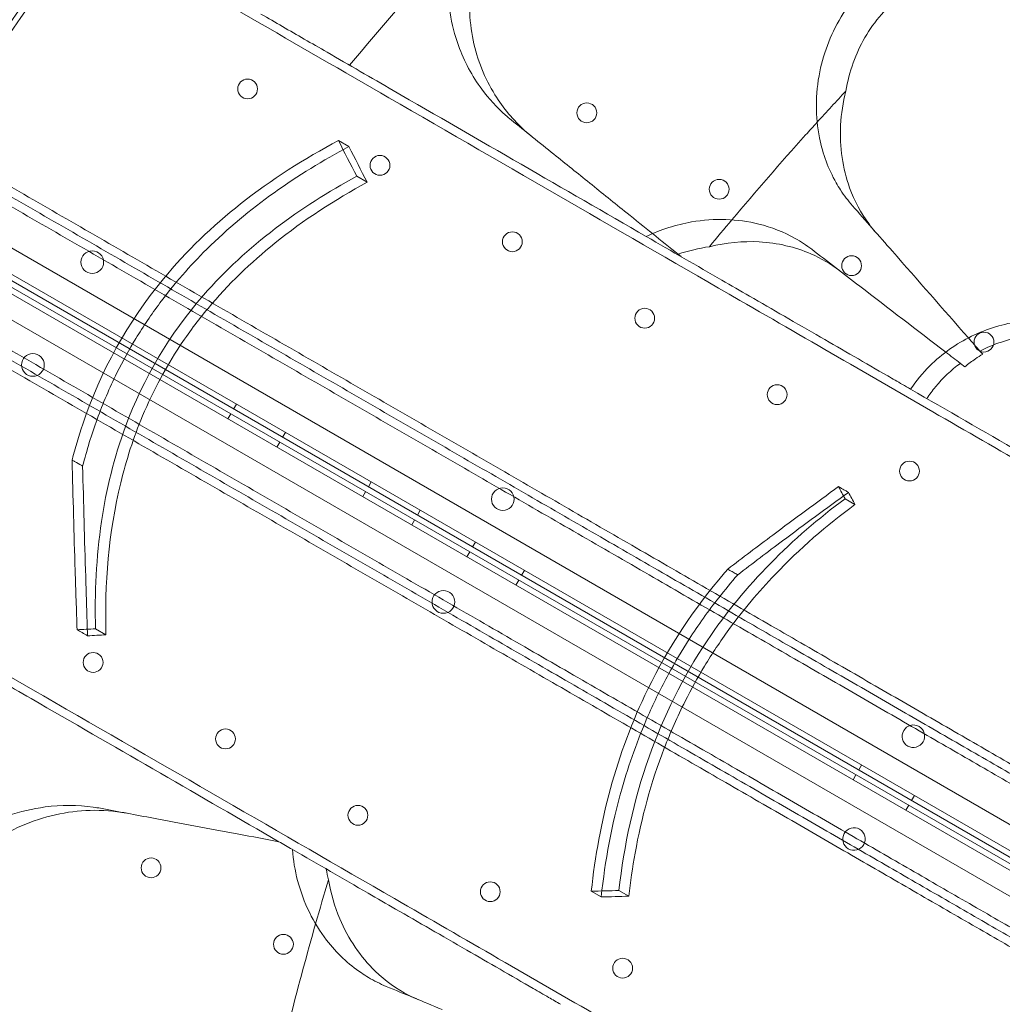
# Model space of a CAD drawing. Units: millimetres. Extents: x 25758 to 39486, y 25370 to 30778.
# Drawn here: x 31815 to 32162, y 28138 to 28486 of the extents above; entities that cross this region are included whole.
import ezdxf

# ---------------------------------------------------------------- set-up
doc = ezdxf.new("R2010")
doc.units = ezdxf.units.MM
doc.header["$MEASUREMENT"] = 0

msp = doc.modelspace()

# ---------------------------------------------------------------- linework, layer by layer
at = {"color": 0, "linetype": 'Continuous', "lineweight": 0}
for p, q in [((32575.18, 27964.07), (31675.33, 28483.57)), ((32572.33, 27954.17), (31668.18, 28476.16)), ((31669.12, 28477.92), (32573.39, 27955.86)), ((32570.39, 27950.67), (31666.12, 28472.73)), ((31667.18, 28474.42), (32571.33, 27952.43)), ((31664.33, 28464.52), (32564.18, 27945.01)), ((31927.13, 28442.89), (31930.84, 28440.74)), ((31933.6, 28430.24), (31937.29, 28428.11)), ((32047.12, 28402.73), (32048.17, 28401.89)), ((32153.78, 28368.47), (32154.73, 28367.4)), ((32148.38, 28362.97), (32146.84, 28364.15)), ((31891.08, 28349.78), (31890.08, 28348.04)), ((31888.08, 28344.58), (31889.08, 28346.32)), ((31908.4, 28339.78), (31907.4, 28338.04)), ((31905.4, 28334.58), (31906.4, 28336.32)), ((31938.71, 28322.28), (31937.71, 28320.54)), ((31935.71, 28317.08), (31936.71, 28318.82)), ((32106.12, 28316.32), (32109.62, 28314.31)), ((31956.04, 28312.28), (31955.04, 28310.55)), ((31953.03, 28307.08), (31954.03, 28308.82)), ((31975.52, 28301.03), (31974.52, 28299.3)), ((31972.51, 28295.84), (31973.51, 28297.57)), ((31992.84, 28291.03), (31991.84, 28289.3)), ((31989.84, 28285.84), (31990.84, 28287.57)), ((31841.32, 28270.4), (31845.01, 28268.27)), ((32111.92, 28222.28), (32110.92, 28220.55)), ((32108.92, 28217.09), (32109.92, 28218.82)), ((32130.59, 28211.5), (32129.59, 28209.77)), ((32127.59, 28206.31), (32128.59, 28208.04)), ((32016.46, 28177.69), (32019.96, 28175.67)), ((32026.23, 28177.95), (32029.73, 28175.93))]:
    msp.add_line(p, q, dxfattribs=at)
for centre, radius in [((31895.05, 28461.11), 3.5), ((32014.88, 28452.66), 3.5), ((31941.82, 28434.11), 3.5), ((32061.65, 28425.66), 3.5), ((31988.58, 28407.11), 3.5), ((31840.19, 28399.91), 4), ((32108.42, 28398.67), 3.5), ((32035.35, 28380.11), 3.5), ((32155.18, 28371.67), 3.5), ((31819.21, 28363.59), 4), ((32082.12, 28353.11), 3.5), ((32128.88, 28326.11), 3.5), ((31985.19, 28316.2), 4), ((31964.21, 28279.88), 4), ((31840.48, 28258.51), 3.5), ((31887.24, 28231.51), 3.5), ((31934.01, 28204.51), 3.5), ((31860.94, 28185.95), 3.5), ((31980.77, 28177.51), 3.5), ((31907.71, 28158.95), 3.5), ((32027.54, 28150.51), 3.5)]:
    msp.add_circle(centre, radius, dxfattribs=at)
for centre, radius, start, end in [((32623.69, 27925.25), 986.38, 143.66417, 156.33583), ((32623.69, 27925.25), 984.32, 143.66755, 156.33245), ((32130.28, 28232.43), 4, 60.6071, 239.3954), ((32130.21, 28232.48), 4, 240.6071, 59.3954), ((32109.3, 28196.11), 4, 60.6071, 239.3954), ((32109.23, 28196.16), 4, 240.6071, 59.3954)]:
    msp.add_arc(centre, radius, start, end, dxfattribs=at)
for points, knots in [([(32067.18, 28540.62), (32066.51, 28541.16), (32065.83, 28541.69), (32060.6, 28545.53), (32055.54, 28548.26), (32041.83, 28553.45), (32032.68, 28554.97), (32015.52, 28554.17), (32007.62, 28552.42), (31993.72, 28546.23), (31987.76, 28542.23), (31977.82, 28532.37), (31973.92, 28526.78), (31968.11, 28514.07), (31966.46, 28507.1), (31965.59, 28491.9), (31966.86, 28483.84), (31971.55, 28470.84), (31974.36, 28465.63), (31980.28, 28457.64), (31983.08, 28454.59), (31986.81, 28451.29), (31987.48, 28450.73), (31988.16, 28450.18)], [10.415507, 10.415507, 10.415507, 10.415507, 10.71002, 10.71002, 12.628629, 12.628629, 15.579818, 15.579818, 18.063911, 18.063911, 20.221716, 20.221716, 22.273744, 22.273744, 24.473245, 24.473245, 27.068155, 27.068155, 29.034387, 29.034387, 30.443722, 30.443722, 30.744258, 30.744258, 30.744258, 30.744258]), ([(31995.31, 28444.43), (31994.5, 28445.08), (31993.7, 28445.76), (31988.88, 28450.1), (31985.34, 28454.34), (31978.83, 28464.85), (31976.19, 28471.35), (31973.23, 28485.51), (31973.03, 28493.15), (31975.6, 28507.41), (31977.97, 28513.89), (31985.08, 28525.77), (31989.65, 28530.97), (32000.91, 28539.92), (32007.54, 28543.35), (32022.68, 28548.17), (32031.16, 28549.04), (32047.82, 28547.76), (32055.96, 28545.51), (32067.22, 28539.96), (32070.95, 28537.59), (32074.34, 28534.86)], [-30.643734, -30.643734, -30.643734, -30.643734, -30.284081, -30.284081, -28.405867, -28.405867, -26.098232, -26.098232, -23.693765, -23.693765, -21.590382, -21.590382, -19.511347, -19.511347, -17.25968, -17.25968, -14.614579, -14.614579, -11.877873, -11.877873, -10.381109, -10.381109, -10.381109, -10.381109]), ([(32495.73, 28140.01), (32489.76, 28143.45), (32483.64, 28146.99), (32462.97, 28158.92), (32447.75, 28167.71), (32415.46, 28186.35), (32398.42, 28196.19), (32358.1, 28219.47), (32334.33, 28233.19), (32293.64, 28256.68), (32277.49, 28266.01), (32244.27, 28285.19), (32227.21, 28295.03), (32187.72, 28317.84), (32164.98, 28330.97), (32118.01, 28358.08), (32093.8, 28372.06), (32029.13, 28409.4), (31987.68, 28433.33), (31912.73, 28476.6), (31879.78, 28495.62), (31836.66, 28520.52), (31826.96, 28526.12), (31817.21, 28531.75)], [-1495.713255, -1495.713255, -1495.713255, -1495.713255, -1449.139186, -1449.139186, -1342.597075, -1342.597075, -1236.054963, -1236.054963, -1102.877324, -1102.877324, -1019.6413, -1019.6413, -936.405275, -936.405275, -832.360245, -832.360245, -728.315214, -728.315214, -561.843165, -561.843165, -436.162823, -436.162823, -399.888857, -399.888857, -399.888857, -399.888857]), ([(32193.99, 28503.88), (32190.52, 28506.85), (32186.6, 28509.37), (32175.37, 28514.64), (32167.5, 28516.52), (32152.2, 28516.88), (32144.96, 28515.82), (32131.31, 28511.16), (32125.03, 28507.77), (32113.88, 28498.93), (32109.17, 28493.65), (32101.4, 28481.3), (32098.65, 28474.3), (32095.57, 28459.21), (32095.6, 28451.24), (32098.23, 28438.1), (32100.22, 28432.75), (32103.45, 28427.08), (32103.97, 28426.23), (32104.5, 28425.41)], [10.568083, 10.568083, 10.568083, 10.568083, 12.214336, 12.214336, 14.893563, 14.893563, 17.181823, 17.181823, 19.332854, 19.332854, 21.457514, 21.457514, 23.77643, 23.77643, 26.376398, 26.376398, 28.3628, 28.3628, 28.719017, 28.719017, 28.719017, 28.719017]), ([(31968.07, 28512.29), (31967.04, 28511.13), (31966.01, 28509.98), (31964.98, 28508.82), (31953.6, 28495.96), (31942.28, 28482.85), (31931.04, 28469.49)], [-0.4639, -0.4639, -0.4639, -0.4639, 0, 0, 0, 5.151885, 5.151885, 5.151885, 5.151885]), ([(32125.49, 28493.7), (32123.14, 28491.8), (32120.96, 28489.7), (32116.75, 28484.88), (32114.8, 28482.14), (32111.47, 28476.39), (32110.11, 28473.43), (32107.83, 28467.1), (32106.97, 28463.75), (32106.4, 28460.36)], [0.000357, 0.000357, 0.000357, 0.000357, 0.908474, 0.908474, 1.924375, 1.924375, 2.917033, 2.917033, 3.979837, 3.979837, 3.979837, 3.979837]), ([(31899.77, 28487.55), (31904.86, 28484.61), (31909.96, 28481.67), (31917.74, 28477.17), (31920.43, 28475.62), (31923.12, 28474.07)], [-3.774539, -3.774539, -3.774539, -3.774539, -1.930589, -1.930589, -0.956512, -0.956512, -0.956512, -0.956512]), ([(32035.88, 28408.97), (32006.81, 28425.75), (31976.96, 28442.98), (31938.73, 28465.06), (31930.94, 28469.55), (31923.12, 28474.07)], [-680.690376, -680.690376, -680.690376, -680.690376, -561.843165, -561.843165, -531.655801, -531.655801, -531.655801, -531.655801]), ([(32116.88, 28410.56), (32116.07, 28411.47), (32115.31, 28412.42), (32111.72, 28417.23), (32109.41, 28421.53), (32105.25, 28433.01), (32104.12, 28440.54), (32104.75, 28452.32), (32105.36, 28456.36), (32106.4, 28460.36)], [-29.474543, -29.474543, -29.474543, -29.474543, -29.026935, -29.026935, -27.281284, -27.281284, -24.72171, -24.72171, -23.404309, -23.404309, -23.404309, -23.404309]), ([(31773.02, 28448.72), (31778.04, 28445.83), (31783.01, 28442.96), (31796.69, 28435.06), (31805.51, 28429.96), (31823.23, 28419.73), (31832.13, 28414.59), (31849.97, 28404.29), (31858.92, 28399.13), (31876.82, 28388.79), (31885.78, 28383.62), (31903.66, 28373.3), (31912.59, 28368.14), (31930.4, 28357.86), (31939.27, 28352.73), (31956.93, 28342.54), (31965.72, 28337.47), (31983.18, 28327.39), (31991.85, 28322.38), (32009.04, 28312.46), (32017.56, 28307.53), (32034.44, 28297.79), (32042.79, 28292.97), (32059.3, 28283.43), (32067.46, 28278.73), (32083.56, 28269.43), (32091.5, 28264.85), (32107.13, 28255.82), (32114.83, 28251.38), (32129.96, 28242.64), (32137.4, 28238.35), (32151.99, 28229.92), (32159.14, 28225.79), (32173.16, 28217.7), (32180.02, 28213.74), (32193.45, 28205.99), (32200.16, 28202.11), (32213.56, 28194.37), (32220.25, 28190.52), (32233.54, 28182.84), (32240.16, 28179.02), (32253.29, 28171.43), (32259.81, 28167.67), (32272.73, 28160.22), (32279.12, 28156.53), (32291.75, 28149.23), (32297.99, 28145.63), (32310.3, 28138.52), (32316.37, 28135.02), (32328.3, 28128.13), (32334.17, 28124.74), (32345.68, 28118.09), (32351.33, 28114.83), (32362.4, 28108.44), (32367.82, 28105.31), (32378.41, 28099.2), (32383.58, 28096.22), (32393.66, 28090.4), (32398.57, 28087.56), (32408.12, 28082.05), (32412.76, 28079.37), (32421.76, 28074.17), (32426.12, 28071.65), (32438.78, 28064.35), (32446.65, 28059.8), (32461.21, 28051.39), (32468.24, 28047.33), (32478.29, 28041.53), (32481.56, 28039.65), (32487.9, 28035.98), (32490.99, 28034.2), (32496.94, 28030.76), (32499.82, 28029.1), (32503.15, 28027.18), (32503.7, 28026.86), (32504.26, 28026.54)], [2605.978041, 2605.978041, 2605.978041, 2605.978041, 2624.444045, 2624.444045, 2657.288201, 2657.288201, 2690.132357, 2690.132357, 2722.976513, 2722.976513, 2755.820669, 2755.820669, 2788.664825, 2788.664825, 2821.508981, 2821.508981, 2854.353136, 2854.353136, 2887.197292, 2887.197292, 2920.041448, 2920.041448, 2952.885604, 2952.885604, 2985.72976, 2985.72976, 3018.573916, 3018.573916, 3051.418072, 3051.418072, 3084.262228, 3084.262228, 3117.106383, 3117.106383, 3149.950539, 3149.950539, 3182.848613, 3182.848613, 3215.746687, 3215.746687, 3248.644761, 3248.644761, 3281.542834, 3281.542834, 3314.440908, 3314.440908, 3347.338982, 3347.338982, 3380.237055, 3380.237055, 3413.135129, 3413.135129, 3446.033203, 3446.033203, 3478.931277, 3478.931277, 3511.82935, 3511.82935, 3544.727424, 3544.727424, 3577.625498, 3577.625498, 3610.523572, 3610.523572, 3676.319719, 3676.319719, 3741.761638, 3741.761638, 3774.482597, 3774.482597, 3807.203556, 3807.203556, 3839.924516, 3839.924516, 3846.569023, 3846.569023, 3846.569023, 3846.569023]), ([(32096.26, 28449.34), (32094.9, 28447.84), (32093.54, 28446.34), (32083.34, 28434.99), (32074.65, 28425), (32066.13, 28414.86)], [5.706082, 5.706082, 5.706082, 5.706082, 6.312896, 6.312896, 10.28419, 10.28419, 10.28419, 10.28419]), ([(31767.94, 28444.73), (31772.91, 28441.85), (31777.85, 28439.01), (31791.45, 28431.15), (31800.23, 28426.08), (31817.86, 28415.9), (31826.72, 28410.79), (31844.48, 28400.53), (31853.38, 28395.39), (31871.2, 28385.11), (31880.11, 28379.96), (31897.91, 28369.69), (31906.8, 28364.55), (31924.52, 28354.32), (31933.36, 28349.22), (31950.93, 28339.08), (31959.68, 28334.03), (31977.05, 28324), (31985.68, 28319.01), (32002.79, 28309.14), (32011.27, 28304.24), (32028.07, 28294.54), (32036.38, 28289.74), (32052.81, 28280.25), (32060.93, 28275.57), (32076.95, 28266.32), (32084.85, 28261.76), (32100.41, 28252.77), (32108.07, 28248.35), (32123.13, 28239.66), (32130.53, 28235.38), (32145.05, 28227), (32152.18, 28222.89), (32166.12, 28214.83), (32172.95, 28210.89), (32186.31, 28203.18), (32192.99, 28199.33), (32206.31, 28191.63), (32212.96, 28187.8), (32226.18, 28180.16), (32232.76, 28176.36), (32245.82, 28168.82), (32252.3, 28165.08), (32265.14, 28157.67), (32271.5, 28154), (32284.06, 28146.74), (32290.26, 28143.16), (32302.5, 28136.1), (32308.53, 28132.62), (32320.39, 28125.77), (32326.23, 28122.4), (32337.68, 28115.79), (32343.3, 28112.54), (32354.3, 28106.19), (32359.68, 28103.08), (32370.21, 28097.01), (32375.35, 28094.04), (32385.36, 28088.26), (32390.24, 28085.44), (32399.73, 28079.96), (32404.34, 28077.3), (32413.28, 28072.14), (32417.62, 28069.64), (32430.19, 28062.38), (32438.01, 28057.86), (32452.48, 28049.51), (32459.47, 28045.47), (32469.46, 28039.7), (32472.71, 28037.83), (32479.01, 28034.19), (32482.07, 28032.42), (32487.99, 28029.01), (32490.84, 28027.36), (32493.94, 28025.57), (32494.3, 28025.36), (32494.65, 28025.16)], [2594.832965, 2594.832965, 2594.832965, 2594.832965, 2613.159524, 2613.159524, 2645.846894, 2645.846894, 2678.534263, 2678.534263, 2711.221632, 2711.221632, 2743.909002, 2743.909002, 2776.596371, 2776.596371, 2809.283741, 2809.283741, 2841.97111, 2841.97111, 2874.658479, 2874.658479, 2907.345849, 2907.345849, 2940.033218, 2940.033218, 2972.720588, 2972.720588, 3005.407957, 3005.407957, 3038.095326, 3038.095326, 3070.782696, 3070.782696, 3103.470065, 3103.470065, 3136.157435, 3136.157435, 3168.874878, 3168.874878, 3201.592322, 3201.592322, 3234.309765, 3234.309765, 3267.027209, 3267.027209, 3299.744652, 3299.744652, 3332.462096, 3332.462096, 3365.17954, 3365.17954, 3397.896983, 3397.896983, 3430.614427, 3430.614427, 3463.33187, 3463.33187, 3496.049314, 3496.049314, 3528.766757, 3528.766757, 3561.484201, 3561.484201, 3594.201645, 3594.201645, 3659.636532, 3659.636532, 3724.868732, 3724.868732, 3757.484831, 3757.484831, 3790.100931, 3790.100931, 3822.717031, 3822.717031, 3826.989379, 3826.989379, 3826.989379, 3826.989379]), ([(32500.3, 28025.36), (32499.56, 28025.79), (32498.8, 28026.23), (32495.29, 28028.25), (32492.43, 28029.91), (32486.49, 28033.33), (32483.42, 28035.11), (32477.1, 28038.76), (32473.84, 28040.64), (32463.82, 28046.42), (32456.81, 28050.47), (32442.3, 28058.85), (32434.45, 28063.38), (32421.84, 28070.66), (32417.49, 28073.17), (32408.52, 28078.35), (32403.89, 28081.02), (32394.38, 28086.52), (32389.48, 28089.34), (32379.43, 28095.14), (32374.28, 28098.12), (32363.73, 28104.21), (32358.32, 28107.33), (32347.29, 28113.7), (32341.66, 28116.96), (32330.17, 28123.59), (32324.32, 28126.96), (32312.42, 28133.83), (32306.38, 28137.32), (32294.11, 28144.41), (32287.88, 28148), (32275.29, 28155.27), (32268.91, 28158.95), (32256.04, 28166.39), (32249.54, 28170.14), (32236.44, 28177.7), (32229.84, 28181.51), (32216.58, 28189.17), (32209.92, 28193.01), (32196.56, 28200.73), (32189.86, 28204.59), (32176.47, 28212.32), (32169.63, 28216.28), (32155.64, 28224.35), (32148.51, 28228.47), (32133.95, 28236.87), (32126.53, 28241.16), (32111.43, 28249.87), (32103.76, 28254.31), (32088.16, 28263.31), (32080.24, 28267.88), (32064.18, 28277.15), (32056.05, 28281.85), (32039.58, 28291.36), (32031.24, 28296.17), (32014.41, 28305.89), (32005.9, 28310.8), (31988.75, 28320.71), (31980.1, 28325.7), (31962.69, 28335.75), (31953.92, 28340.81), (31936.3, 28350.99), (31927.45, 28356.1), (31909.69, 28366.35), (31900.78, 28371.5), (31882.93, 28381.8), (31874, 28386.96), (31856.14, 28397.27), (31847.22, 28402.42), (31829.42, 28412.7), (31820.54, 28417.82), (31802.86, 28428.03), (31794.06, 28433.11), (31780.42, 28440.99), (31775.47, 28443.84), (31770.48, 28446.73)], [4541.010948, 4541.010948, 4541.010948, 4541.010948, 4550.022222, 4550.022222, 4582.692293, 4582.692293, 4615.362364, 4615.362364, 4648.032435, 4648.032435, 4713.372577, 4713.372577, 4778.984367, 4778.984367, 4811.790261, 4811.790261, 4844.596156, 4844.596156, 4877.402051, 4877.402051, 4910.207946, 4910.207946, 4943.013841, 4943.013841, 4975.819736, 4975.819736, 5008.625631, 5008.625631, 5041.431525, 5041.431525, 5074.23742, 5074.23742, 5107.043315, 5107.043315, 5139.84921, 5139.84921, 5172.655105, 5172.655105, 5205.461, 5205.461, 5238.266894, 5238.266894, 5271.031968, 5271.031968, 5303.797041, 5303.797041, 5336.562115, 5336.562115, 5369.327188, 5369.327188, 5402.092261, 5402.092261, 5434.857335, 5434.857335, 5467.622408, 5467.622408, 5500.387482, 5500.387482, 5533.152555, 5533.152555, 5565.917628, 5565.917628, 5598.682702, 5598.682702, 5631.447775, 5631.447775, 5664.212849, 5664.212849, 5696.977922, 5696.977922, 5729.742995, 5729.742995, 5762.508069, 5762.508069, 5780.899891, 5780.899891, 5780.899891, 5780.899891]), ([(31927.13, 28442.89), (31915.1, 28436.47), (31903.44, 28429.08), (31882.65, 28412.65), (31873.45, 28403.85), (31852.61, 28378.62), (31843.14, 28361.51), (31835.38, 28338.47), (31834.14, 28334.24), (31833.05, 28329.98)], [-21.553974, -21.553974, -21.553974, -21.553974, -17.359605, -17.359605, -13.509502, -13.509502, -7.526052, -7.526052, -6.1947, -6.1947, -6.1947, -6.1947]), ([(31836.78, 28327.83), (31838.21, 28333.43), (31839.91, 28338.98), (31843.94, 28350.03), (31846.27, 28355.48), (31850.95, 28364.94), (31853.17, 28368.98), (31858.22, 28377.27), (31861.06, 28381.47), (31869.14, 28392.29), (31874.67, 28398.6), (31888.02, 28411.82), (31896.01, 28418.43), (31912.87, 28430.48), (31921.75, 28435.89), (31930.84, 28440.74)], [6.178814, 6.178814, 6.178814, 6.178814, 7.932271, 7.932271, 9.714389, 9.714389, 11.100031, 11.100031, 12.623723, 12.623723, 15.154527, 15.154527, 18.296297, 18.296297, 21.469055, 21.469055, 21.469055, 21.469055]), ([(32003.27, 28438.03), (32007.4, 28434.7), (32011.63, 28431.29), (32020.25, 28424.36), (32024.63, 28420.84), (32029.08, 28417.25)], [0, 0, 0, 0, 1.848556, 1.848556, 3.697116, 3.697116, 3.697116, 3.697116]), ([(31841.32, 28270.4), (31840.97, 28282.96), (31841.56, 28295.69), (31845.13, 28319.7), (31847.88, 28330.94), (31858.27, 28359.03), (31867.45, 28374.44), (31894.79, 28405.77), (31913.63, 28419.43), (31933.6, 28430.24)], [-19.867481, -19.867481, -19.867481, -19.867481, -15.997542, -15.997542, -12.497773, -12.497773, -7.001005, -7.001005, 0, 0, 0, 0]), ([(31937.29, 28428.11), (31925.93, 28421.95), (31914.9, 28414.85), (31896.13, 28399.74), (31888.18, 28392.1), (31877.48, 28379.3), (31874.14, 28374.83), (31868.62, 28366.5), (31866.37, 28362.73), (31861.95, 28354.54), (31859.83, 28350.11), (31854.73, 28337.9), (31852.19, 28330.03), (31845.92, 28304.29), (31844.53, 28286.11), (31845.01, 28268.27)], [0, 0, 0, 0, 3.985429, 3.985429, 7.321036, 7.321036, 9.002421, 9.002421, 10.319607, 10.319607, 11.794477, 11.794477, 14.292741, 14.292741, 19.801704, 19.801704, 19.801704, 19.801704]), ([(32088.49, 28408.31), (32084.51, 28410.54), (32080.18, 28412.25), (32068.13, 28415.23), (32060.05, 28415.53), (32046.47, 28413.17), (32041.06, 28411.46), (32035.88, 28408.97)], [10.568083, 10.568083, 10.568083, 10.568083, 12.214336, 12.214336, 14.893563, 14.893563, 16.686954, 16.686954, 16.686954, 16.686954]), ([(32035.88, 28408.97), (32044.87, 28403.77), (32053.78, 28398.63), (32065.85, 28391.66), (32069.1, 28389.79), (32072.33, 28387.92)], [1504.633081, 1504.633081, 1504.633081, 1504.633081, 1508.011377, 1508.011377, 1509.260862, 1509.260862, 1509.260862, 1509.260862]), ([(31745.94, 28406.62), (31750.91, 28403.75), (31755.85, 28400.9), (31769.45, 28393.05), (31778.23, 28387.98), (31795.86, 28377.8), (31804.72, 28372.68), (31822.48, 28362.43), (31831.38, 28357.29), (31849.2, 28347), (31858.11, 28341.86), (31875.91, 28331.58), (31884.8, 28326.45), (31902.52, 28316.22), (31911.36, 28311.12), (31928.93, 28300.97), (31937.68, 28295.92), (31955.05, 28285.89), (31963.68, 28280.91), (31980.79, 28271.03), (31989.27, 28266.13), (32006.07, 28256.44), (32014.38, 28251.64), (32030.81, 28242.15), (32038.93, 28237.46), (32054.95, 28228.21), (32062.85, 28223.65), (32078.41, 28214.67), (32086.07, 28210.25), (32101.13, 28201.55), (32108.53, 28197.28), (32123.05, 28188.89), (32130.18, 28184.78), (32144.12, 28176.73), (32150.95, 28172.79), (32164.31, 28165.08), (32170.99, 28161.22), (32184.31, 28153.53), (32190.96, 28149.69), (32204.18, 28142.06), (32210.76, 28138.26), (32223.82, 28130.72), (32230.3, 28126.97), (32243.14, 28119.56), (32249.5, 28115.89), (32262.06, 28108.64), (32268.26, 28105.06), (32280.5, 28097.99), (32286.53, 28094.51), (32298.39, 28087.66), (32304.23, 28084.29), (32315.68, 28077.68), (32321.3, 28074.44), (32332.3, 28068.09), (32337.68, 28064.98), (32348.21, 28058.9), (32353.35, 28055.93), (32363.36, 28050.15), (32368.24, 28047.33), (32377.73, 28041.86), (32382.34, 28039.19), (32391.28, 28034.03), (32395.62, 28031.53), (32408.19, 28024.27), (32416.01, 28019.76), (32430.48, 28011.4), (32437.47, 28007.36), (32447.46, 28001.6), (32450.71, 27999.72), (32457.01, 27996.08), (32460.07, 27994.32), (32465.99, 27990.9), (32468.84, 27989.25), (32471.94, 27987.46), (32472.3, 27987.26), (32472.65, 27987.05)], [2594.832965, 2594.832965, 2594.832965, 2594.832965, 2613.159524, 2613.159524, 2645.846894, 2645.846894, 2678.534263, 2678.534263, 2711.221632, 2711.221632, 2743.909002, 2743.909002, 2776.596371, 2776.596371, 2809.283741, 2809.283741, 2841.97111, 2841.97111, 2874.658479, 2874.658479, 2907.345849, 2907.345849, 2940.033218, 2940.033218, 2972.720588, 2972.720588, 3005.407957, 3005.407957, 3038.095326, 3038.095326, 3070.782696, 3070.782696, 3103.470065, 3103.470065, 3136.157435, 3136.157435, 3168.874878, 3168.874878, 3201.592322, 3201.592322, 3234.309765, 3234.309765, 3267.027209, 3267.027209, 3299.744652, 3299.744652, 3332.462096, 3332.462096, 3365.17954, 3365.17954, 3397.896983, 3397.896983, 3430.614427, 3430.614427, 3463.33187, 3463.33187, 3496.049314, 3496.049314, 3528.766757, 3528.766757, 3561.484201, 3561.484201, 3594.201645, 3594.201645, 3659.636532, 3659.636532, 3724.868732, 3724.868732, 3757.484831, 3757.484831, 3790.100931, 3790.100931, 3822.717031, 3822.717031, 3826.989379, 3826.989379, 3826.989379, 3826.989379]), ([(32058.23, 28405.37), (32064.11, 28406.84), (32070.05, 28407.39), (32082.26, 28406.72), (32088.44, 28405.27), (32097.69, 28401.26), (32101.07, 28399.28), (32104.14, 28396.92)], [-15.282075, -15.282075, -15.282075, -15.282075, -13.327492, -13.327492, -11.127956, -11.127956, -9.706296, -9.706296, -9.706296, -9.706296]), ([(31745.48, 28403.42), (31750.47, 28400.54), (31755.42, 28397.68), (31769.06, 28389.81), (31777.86, 28384.73), (31795.54, 28374.52), (31804.42, 28369.4), (31822.22, 28359.12), (31831.14, 28353.96), (31849, 28343.65), (31857.93, 28338.5), (31875.78, 28328.2), (31884.69, 28323.05), (31902.45, 28312.8), (31911.3, 28307.68), (31928.92, 28297.51), (31937.69, 28292.45), (31955.1, 28282.4), (31963.75, 28277.4), (31980.9, 28267.5), (31989.41, 28262.59), (32006.24, 28252.87), (32014.58, 28248.06), (32031.05, 28238.55), (32039.18, 28233.85), (32055.24, 28224.58), (32063.16, 28220.01), (32078.76, 28211.01), (32086.43, 28206.57), (32101.53, 28197.86), (32108.95, 28193.57), (32123.51, 28185.17), (32130.64, 28181.05), (32144.63, 28172.97), (32151.47, 28169.02), (32164.86, 28161.29), (32171.56, 28157.43), (32184.92, 28149.71), (32191.58, 28145.86), (32204.84, 28138.21), (32211.44, 28134.4), (32224.54, 28126.84), (32231.04, 28123.09), (32243.91, 28115.65), (32250.29, 28111.97), (32262.88, 28104.7), (32269.11, 28101.11), (32281.38, 28094.02), (32287.42, 28090.53), (32299.32, 28083.66), (32305.17, 28080.28), (32316.66, 28073.65), (32322.29, 28070.4), (32333.32, 28064.03), (32338.73, 28060.91), (32349.28, 28054.82), (32354.43, 28051.84), (32364.48, 28046.04), (32369.38, 28043.22), (32378.89, 28037.72), (32383.52, 28035.05), (32392.49, 28029.87), (32396.84, 28027.36), (32409.45, 28020.08), (32417.3, 28015.55), (32431.81, 28007.17), (32438.82, 28003.12), (32448.84, 27997.34), (32452.1, 27995.46), (32458.42, 27991.81), (32461.49, 27990.03), (32467.43, 27986.61), (32470.29, 27984.95), (32473.8, 27982.92), (32474.56, 27982.49), (32475.3, 27982.06)], [2600.402991, 2600.402991, 2600.402991, 2600.402991, 2618.794813, 2618.794813, 2651.559886, 2651.559886, 2684.32496, 2684.32496, 2717.090033, 2717.090033, 2749.855107, 2749.855107, 2782.62018, 2782.62018, 2815.385253, 2815.385253, 2848.150327, 2848.150327, 2880.9154, 2880.9154, 2913.680474, 2913.680474, 2946.445547, 2946.445547, 2979.21062, 2979.21062, 3011.975694, 3011.975694, 3044.740767, 3044.740767, 3077.505841, 3077.505841, 3110.270914, 3110.270914, 3143.035987, 3143.035987, 3175.841882, 3175.841882, 3208.647777, 3208.647777, 3241.453672, 3241.453672, 3274.259567, 3274.259567, 3307.065462, 3307.065462, 3339.871356, 3339.871356, 3372.677251, 3372.677251, 3405.483146, 3405.483146, 3438.289041, 3438.289041, 3471.094936, 3471.094936, 3503.900831, 3503.900831, 3536.706726, 3536.706726, 3569.51262, 3569.51262, 3602.318515, 3602.318515, 3667.930305, 3667.930305, 3733.270447, 3733.270447, 3765.940518, 3765.940518, 3798.610589, 3798.610589, 3831.28066, 3831.28066, 3840.291934, 3840.291934, 3840.291934, 3840.291934]), ([(32476.26, 27978.04), (32475.7, 27978.36), (32475.15, 27978.68), (32471.82, 27980.61), (32468.94, 27982.27), (32462.99, 27985.71), (32459.9, 27987.48), (32453.56, 27991.15), (32450.29, 27993.04), (32440.24, 27998.84), (32433.21, 28002.9), (32418.65, 28011.3), (32410.78, 28015.85), (32398.12, 28023.16), (32393.76, 28025.68), (32384.76, 28030.87), (32380.12, 28033.55), (32370.57, 28039.06), (32365.66, 28041.9), (32355.58, 28047.72), (32350.41, 28050.7), (32339.82, 28056.82), (32334.4, 28059.94), (32323.33, 28066.33), (32317.68, 28069.6), (32306.17, 28076.25), (32300.3, 28079.63), (32288.37, 28086.52), (32282.3, 28090.03), (32269.99, 28097.13), (32263.75, 28100.73), (32251.12, 28108.03), (32244.73, 28111.72), (32231.81, 28119.17), (32225.29, 28122.94), (32212.16, 28130.52), (32205.54, 28134.34), (32192.25, 28142.02), (32185.56, 28145.88), (32172.16, 28153.61), (32165.45, 28157.49), (32152.02, 28165.24), (32145.16, 28169.2), (32131.14, 28177.29), (32123.99, 28181.43), (32109.4, 28189.85), (32101.96, 28194.14), (32086.83, 28202.88), (32079.13, 28207.33), (32063.5, 28216.35), (32055.56, 28220.93), (32039.46, 28230.23), (32031.3, 28234.94), (32014.79, 28244.47), (32006.44, 28249.29), (31989.56, 28259.04), (31981.04, 28263.96), (31963.85, 28273.88), (31955.18, 28278.89), (31937.72, 28288.97), (31928.93, 28294.04), (31911.27, 28304.24), (31902.4, 28309.36), (31884.59, 28319.64), (31875.66, 28324.8), (31857.78, 28335.12), (31848.82, 28340.29), (31830.92, 28350.63), (31821.97, 28355.79), (31804.13, 28366.1), (31795.23, 28371.24), (31777.51, 28381.47), (31768.69, 28386.56), (31755.01, 28394.46), (31750.04, 28397.33), (31745.02, 28400.22)], [4553.141112, 4553.141112, 4553.141112, 4553.141112, 4559.78562, 4559.78562, 4592.506579, 4592.506579, 4625.227538, 4625.227538, 4657.948497, 4657.948497, 4723.390416, 4723.390416, 4789.186563, 4789.186563, 4822.084637, 4822.084637, 4854.982711, 4854.982711, 4887.880785, 4887.880785, 4920.778858, 4920.778858, 4953.676932, 4953.676932, 4986.575006, 4986.575006, 5019.47308, 5019.47308, 5052.371153, 5052.371153, 5085.269227, 5085.269227, 5118.167301, 5118.167301, 5151.065375, 5151.065375, 5183.963448, 5183.963448, 5216.861522, 5216.861522, 5249.759596, 5249.759596, 5282.603752, 5282.603752, 5315.447908, 5315.447908, 5348.292063, 5348.292063, 5381.136219, 5381.136219, 5413.980375, 5413.980375, 5446.824531, 5446.824531, 5479.668687, 5479.668687, 5512.512843, 5512.512843, 5545.356999, 5545.356999, 5578.201155, 5578.201155, 5611.04531, 5611.04531, 5643.889466, 5643.889466, 5676.733622, 5676.733622, 5709.577778, 5709.577778, 5742.421934, 5742.421934, 5775.26609, 5775.26609, 5793.732094, 5793.732094, 5793.732094, 5793.732094]), ([(32072.33, 28387.92), (32076.35, 28385.6), (32080.47, 28383.22), (32088.86, 28378.38), (32093.13, 28375.91), (32097.48, 28373.4)], [-3.370677, -3.370677, -3.370677, -3.370677, -1.683504, -1.683504, 0, 0, 0, 0]), ([(32129.26, 28355.05), (32131.23, 28357.99), (32133.51, 28360.74), (32140.41, 28367.58), (32145.43, 28371.1), (32156.36, 28376.45), (32162.2, 28378.18), (32172.72, 28379.54), (32177.37, 28379.51), (32181.83, 28378.88), (32183.95, 28378.58), (32186.03, 28378.14), (32190.86, 28376.77), (32193.57, 28375.7), (32197.93, 28373.45), (32199.67, 28372.39), (32201.3, 28371.2)], [-6.365139, -6.365139, -6.365139, -6.365139, -5.288267, -5.288267, -3.44316, -3.44316, -1.541082, -1.541082, 0, 0, 0, 0.732336, 0.732336, 1.762694, 1.762694, 2.502954, 2.502954, 2.502954, 2.502954]), ([(32097.48, 28373.4), (32105.38, 28368.84), (32113.27, 28364.28), (32122.91, 28358.72), (32124.65, 28357.71), (32126.39, 28356.71)], [-6.199995, -6.199995, -6.199995, -6.199995, -3.142069, -3.142069, -2.468061, -2.468061, -2.468061, -2.468061]), ([(32170.17, 28373.83), (32167.21, 28373.37), (32164.26, 28372.67), (32158.77, 28370.84), (32156.23, 28369.76), (32153.78, 28368.47)], [0.045307, 0.045307, 0.045307, 0.045307, 0.98717, 0.98717, 1.83123, 1.83123, 1.83123, 1.83123]), ([(32148.38, 28362.97), (32149.62, 28363.97), (32150.9, 28364.9), (32153.03, 28366.35), (32153.87, 28366.89), (32154.73, 28367.4)], [-8.3876051, -8.3876051, -8.3876051, -8.3876051, -7.9065229, -7.9065229, -7.6011933, -7.6011933, -7.6011933, -7.6011933]), ([(32146.84, 28364.15), (32143.6, 28361.78), (32140.65, 28359.03), (32136.98, 28354.57), (32135.95, 28353.18), (32135.01, 28351.73)], [0.000505, 0.000505, 0.000505, 0.000505, 1.210715, 1.210715, 1.732721, 1.732721, 1.732721, 1.732721]), ([(32129.26, 28355.05), (32142.16, 28347.6), (32155.06, 28340.16), (32169.19, 28332), (32170.42, 28331.29), (32171.65, 28330.58)], [-10.820815, -10.820815, -10.820815, -10.820815, -5.398521, -5.398521, -4.882243, -4.882243, -4.882243, -4.882243]), ([(31834.82, 28270.06), (31834.58, 28277.02), (31834.35, 28283.98), (31833.73, 28303.96), (31833.38, 28316.97), (31833.05, 28329.98)], [0, 0, 0, 0, 2.147207, 2.147207, 6.169013, 6.169013, 6.169013, 6.169013]), ([(31833.05, 28329.98), (31833.35, 28329.81), (31833.65, 28329.64), (31834.78, 28328.99), (31835.61, 28328.51), (31836.55, 28327.96), (31836.67, 28327.9), (31836.78, 28327.83)], [246.8607374, 246.8607374, 246.8607374, 246.8607374, 246.9928397, 246.9928397, 247.3574791, 247.3574791, 247.4092681, 247.4092681, 247.4092681, 247.4092681]), ([(31838.52, 28267.93), (31838.28, 28274.89), (31838.06, 28281.86), (31837.45, 28301.83), (31837.1, 28314.83), (31836.78, 28327.83)], [0, 0, 0, 0, 2.149713, 2.149713, 6.167939, 6.167939, 6.167939, 6.167939]), ([(32373.73, 27928.7), (32367.76, 27932.14), (32361.64, 27935.68), (32340.97, 27947.61), (32325.75, 27956.4), (32293.46, 27975.04), (32276.42, 27984.88), (32236.1, 28008.16), (32212.33, 28021.88), (32171.64, 28045.37), (32155.49, 28054.7), (32122.27, 28073.88), (32105.21, 28083.72), (32065.72, 28106.53), (32042.98, 28119.66), (31996.01, 28146.77), (31971.8, 28160.75), (31907.13, 28198.08), (31865.68, 28222.02), (31790.73, 28265.29), (31757.78, 28284.31), (31714.66, 28309.21), (31704.96, 28314.81), (31695.21, 28320.44)], [-1495.713255, -1495.713255, -1495.713255, -1495.713255, -1449.139186, -1449.139186, -1342.597075, -1342.597075, -1236.054963, -1236.054963, -1102.877324, -1102.877324, -1019.6413, -1019.6413, -936.405275, -936.405275, -832.360245, -832.360245, -728.315214, -728.315214, -561.843165, -561.843165, -436.162823, -436.162823, -399.888857, -399.888857, -399.888857, -399.888857]), ([(32064.68, 28291.48), (32069.94, 28295.5), (32075.23, 28299.51), (32088.23, 28309.25), (32095.99, 28314.96), (32103.8, 28320.61)], [0, 0, 0, 0, 2.053746, 2.053746, 5.027137, 5.027137, 5.027137, 5.027137]), ([(32068.18, 28289.46), (32073.44, 28293.49), (32078.73, 28297.49), (32091.73, 28307.23), (32099.48, 28312.94), (32107.3, 28318.6)], [0, 0, 0, 0, 2.054394, 2.054394, 5.027149, 5.027149, 5.027149, 5.027149]), ([(32103.8, 28320.61), (32104.01, 28320.49), (32104.21, 28320.38), (32105, 28319.92), (32105.58, 28319.59), (32106.54, 28319.03), (32106.92, 28318.81), (32107.3, 28318.6)], [256.0664945, 256.0664945, 256.0664945, 256.0664945, 256.1577205, 256.1577205, 256.4132352, 256.4132352, 256.5808155, 256.5808155, 256.5808155, 256.5808155]), ([(32026.23, 28177.95), (32028.02, 28193.87), (32031.41, 28209.72), (32042, 28239.62), (32048.8, 28253.3), (32070.69, 28286), (32087.39, 28302.51), (32106.12, 28316.32)], [-16.735687, -16.735687, -16.735687, -16.735687, -11.80205, -11.80205, -7.17147, -7.17147, 0, 0, 0, 0]), ([(32109.62, 28314.31), (32099.61, 28306.93), (32090.1, 28298.72), (32075.53, 28283.47), (32070.08, 28276.99), (32062.02, 28265.93), (32059.15, 28261.62), (32054.02, 28253.16), (32051.74, 28249.04), (32046.88, 28239.4), (32044.41, 28233.84), (32037.56, 28216.09), (32034.2, 28203.69), (32031.03, 28186.07), (32030.29, 28181), (32029.73, 28175.93)], [0, 0, 0, 0, 3.830411, 3.830411, 6.389007, 6.389007, 7.944762, 7.944762, 9.357909, 9.357909, 11.188554, 11.188554, 15.092748, 15.092748, 16.665355, 16.665355, 16.665355, 16.665355]), ([(32064.68, 28291.48), (32064.29, 28291.02), (32063.9, 28290.57), (32052.77, 28277.59), (32043.71, 28263.92), (32025.32, 28226.3), (32019.09, 28202.23), (32016.46, 28177.69)], [-12.74947, -12.74947, -12.74947, -12.74947, -12.568193, -12.568193, -7.59439, -7.59439, 0, 0, 0, 0]), ([(32064.68, 28291.48), (32064.81, 28291.41), (32064.93, 28291.33), (32065.57, 28290.96), (32066.09, 28290.67), (32067.06, 28290.1), (32067.53, 28289.84), (32068.05, 28289.53), (32068.12, 28289.5), (32068.18, 28289.46)], [255.3040021, 255.3040021, 255.3040021, 255.3040021, 255.3592371, 255.3592371, 255.5860064, 255.5860064, 255.7904181, 255.7904181, 255.8182876, 255.8182876, 255.8182876, 255.8182876]), ([(32019.96, 28175.67), (32021.33, 28188.43), (32023.68, 28201.17), (32029.75, 28222.58), (32032.85, 28231.28), (32038.75, 28244.73), (32041.13, 28249.59), (32045.99, 28258.55), (32048.43, 28262.66), (32054.29, 28271.75), (32057.78, 28276.65), (32063.66, 28284.14), (32065.89, 28286.83), (32068.18, 28289.46)], [0, 0, 0, 0, 3.950278, 3.950278, 6.740658, 6.740658, 8.36444, 8.36444, 9.79944, 9.79944, 11.609857, 11.609857, 12.665028, 12.665028, 12.665028, 12.665028]), ([(31834.82, 28270.06), (31835.41, 28269.73), (31835.99, 28269.39), (31837.22, 28268.68), (31837.87, 28268.3), (31838.52, 28267.93)], [248.4307308, 248.4307308, 248.4307308, 248.4307308, 248.6876428, 248.6876428, 248.9750531, 248.9750531, 248.9750531, 248.9750531]), ([(31906.13, 28195.2), (31878.56, 28211.12), (31850.3, 28227.43), (31813.73, 28248.55), (31805.94, 28253.04), (31798.12, 28257.56)], [-674.2254, -674.2254, -674.2254, -674.2254, -561.843165, -561.843165, -531.655801, -531.655801, -531.655801, -531.655801]), ([(31843.09, 28206.99), (31842.25, 28207.14), (31841.39, 28207.28), (31834.97, 28208.2), (31829.22, 28208.21), (31814.68, 28206.29), (31805.9, 28203.31), (31791.16, 28194.49), (31785.03, 28189.2), (31775.72, 28177.17), (31772.36, 28170.83), (31768.26, 28157.44), (31767.47, 28150.67), (31768.37, 28136.72), (31770.21, 28129.8), (31776.63, 28116), (31781.57, 28109.51), (31791.85, 28100.26), (31796.79, 28097), (31805.79, 28092.76), (31809.69, 28091.4), (31814.54, 28090.26), (31815.4, 28090.08), (31816.26, 28089.92)], [10.415507, 10.415507, 10.415507, 10.415507, 10.71002, 10.71002, 12.628629, 12.628629, 15.579818, 15.579818, 18.063911, 18.063911, 20.221716, 20.221716, 22.273744, 22.273744, 24.473245, 24.473245, 27.068155, 27.068155, 29.034387, 29.034387, 30.443722, 30.443722, 30.744258, 30.744258, 30.744258, 30.744258]), ([(31825.17, 28088.26), (31824.06, 28088.46), (31822.97, 28088.7), (31816.6, 28090.29), (31811.48, 28092.37), (31800.81, 28098.59), (31795.43, 28103.09), (31786.19, 28114.19), (31782.44, 28120.83), (31778.03, 28134.6), (31777.09, 28141.44), (31777.8, 28155.27), (31779.4, 28162.02), (31785.17, 28175.23), (31789.43, 28181.37), (31800.58, 28192.74), (31807.68, 28197.5), (31823.02, 28204.19), (31831.26, 28206.02), (31843.72, 28206.39), (31848.03, 28206.06), (31852.21, 28205.28)], [-30.665067, -30.665067, -30.665067, -30.665067, -30.277483, -30.277483, -28.399607, -28.399607, -26.094935, -26.094935, -23.696371, -23.696371, -21.594706, -21.594706, -19.512604, -19.512604, -17.255228, -17.255228, -14.602842, -14.602842, -11.864964, -11.864964, -10.40078, -10.40078, -10.40078, -10.40078]), ([(31891.97, 28197.85), (31886.78, 28198.82), (31881.66, 28199.78), (31871.6, 28201.66), (31866.65, 28202.58), (31861.8, 28203.49)], [0, 0, 0, 0, 1.707776, 1.707776, 3.414825, 3.414825, 3.414825, 3.414825]), ([(31910.88, 28192.46), (31911.16, 28188.71), (31911.78, 28185.03), (31914.79, 28173.59), (31918.34, 28166.45), (31926.51, 28155.84), (31930.66, 28151.92), (31936.07, 28148.26), (31936.9, 28147.73), (31937.75, 28147.22)], [22.600117, 22.600117, 22.600117, 22.600117, 23.77643, 23.77643, 26.376398, 26.376398, 28.3628, 28.3628, 28.719017, 28.719017, 28.719017, 28.719017]), ([(31947.33, 28171.41), (31944.1, 28173.28), (31940.85, 28175.15), (31928.78, 28182.12), (31919.87, 28187.27), (31910.88, 28192.46)], [118.241964, 118.241964, 118.241964, 118.241964, 119.491449, 119.491449, 122.869745, 122.869745, 122.869745, 122.869745]), ([(31955.44, 28139.37), (31954.25, 28139.86), (31953.08, 28140.4), (31947.68, 28143.19), (31943.72, 28146.04), (31934.96, 28154.53), (31930.65, 28160.79), (31925.78, 28172.29), (31924.43, 28176.92), (31923.64, 28181.74)], [-29.496386, -29.496386, -29.496386, -29.496386, -29.022703, -29.022703, -27.277286, -27.277286, -24.722117, -24.722117, -23.173738, -23.173738, -23.173738, -23.173738]), ([(31972.48, 28156.89), (31968.13, 28159.41), (31963.85, 28161.88), (31955.46, 28166.72), (31951.35, 28169.09), (31947.33, 28171.41)], [-3.370672, -3.370672, -3.370672, -3.370672, -1.685052, -1.685052, 0, 0, 0, 0]), ([(31919.08, 28166.19), (31916.01, 28155.45), (31913.1, 28144.66), (31909.19, 28129.35), (31908.08, 28124.87), (31906.99, 28120.37)], [3.026621, 3.026621, 3.026621, 3.026621, 6.377814, 6.377814, 7.764926, 7.764926, 7.764926, 7.764926]), ([(32001.39, 28140.2), (31999.59, 28141.24), (31997.79, 28142.28), (31988.15, 28147.85), (31980.32, 28152.37), (31972.48, 28156.89)], [-3.839024, -3.839024, -3.839024, -3.839024, -3.141387, -3.141387, -0.107089, -0.107089, -0.107089, -0.107089])]:
    msp.add_open_spline(points, degree=3, knots=knots, dxfattribs=at)
for points in [[(32106.4, 28460.36), (32103, 28456.71), (32099.62, 28453.03), (32096.26, 28449.34)], [(31988.16, 28450.18), (31993.21, 28446.12), (31998.24, 28442.07), (32003.27, 28438.03)], [(31933.6, 28430.24), (31931.44, 28434.48), (31929.28, 28438.7), (31927.13, 28442.89)], [(31930.84, 28440.74), (31932.99, 28436.56), (31935.14, 28432.34), (31937.29, 28428.11)], [(32104.5, 28425.41), (32105.77, 28423.47), (32107.18, 28421.61), (32108.73, 28419.84)], [(32108.73, 28419.84), (32113.3, 28414.64), (32118, 28409.27), (32122.83, 28403.77)], [(32029.08, 28417.25), (32032.09, 28414.83), (32035.1, 28412.41), (32038.11, 28409.99)], [(32066.13, 28414.86), (32063.48, 28411.71), (32060.84, 28408.55), (32058.23, 28405.37)], [(32038.11, 28409.99), (32041.12, 28407.57), (32044.12, 28405.15), (32047.12, 28402.73)], [(32094.32, 28404.45), (32092.46, 28405.88), (32090.51, 28407.17), (32088.49, 28408.31)], [(32058.23, 28405.37), (32054.48, 28404.84), (32050.75, 28403.97), (32047.12, 28402.73)], [(32111.28, 28391.44), (32105.47, 28395.9), (32099.81, 28400.24), (32094.32, 28404.45)], [(32122.83, 28403.77), (32131.78, 28393.56), (32140.72, 28383.36), (32149.67, 28373.16)], [(32048.15, 28401.88), (32048.16, 28401.88), (32048.16, 28401.89), (32048.17, 28401.89)], [(32141.67, 28368.12), (32131.54, 28375.89), (32121.41, 28383.67), (32111.28, 28391.44)], [(32149.67, 28373.16), (32151.04, 28371.6), (32152.41, 28370.04), (32153.78, 28368.47)], [(32146.84, 28364.15), (32145.12, 28365.48), (32143.39, 28366.8), (32141.67, 28368.12)], [(32129.26, 28355.05), (32128.31, 28355.6), (32127.35, 28356.15), (32126.39, 28356.71)], [(32106.12, 28316.32), (32105.35, 28317.75), (32104.58, 28319.18), (32103.8, 28320.61)], [(32107.3, 28318.6), (32108.07, 28317.16), (32108.84, 28315.74), (32109.62, 28314.31)], [(31834.82, 28270.06), (31836.98, 28270.17), (31839.15, 28270.28), (31841.32, 28270.4)], [(31845.01, 28268.27), (31842.85, 28268.15), (31840.68, 28268.04), (31838.52, 28267.93)], [(31861.8, 28203.49), (31855.59, 28204.65), (31849.35, 28205.82), (31843.09, 28206.99)], [(31906.13, 28195.2), (31901.41, 28196.09), (31896.69, 28196.97), (31891.97, 28197.85)], [(31910.79, 28192.51), (31909.23, 28193.41), (31907.68, 28194.31), (31906.13, 28195.2)], [(31910.88, 28192.46), (31910.85, 28192.48), (31910.82, 28192.5), (31910.79, 28192.51)], [(31922.81, 28185.57), (31923.04, 28184.28), (31923.32, 28183.01), (31923.64, 28181.74)], [(31923.64, 28181.74), (31922.08, 28176.57), (31920.56, 28171.39), (31919.08, 28166.19)], [(32016.46, 28177.69), (32019.72, 28177.77), (32022.98, 28177.86), (32026.23, 28177.95)], [(32029.73, 28175.93), (32026.48, 28175.84), (32023.22, 28175.75), (32019.96, 28175.67)], [(31937.75, 28147.22), (31939.75, 28146.04), (31941.84, 28145), (31944.01, 28144.1)], [(31944.01, 28144.1), (31950.4, 28141.45), (31956.99, 28138.72), (31963.76, 28135.92)], [(32005.63, 28137.75), (32004.22, 28138.57), (32002.81, 28139.38), (32001.39, 28140.2)]]:
    msp.add_open_spline(points, degree=3, dxfattribs=at)

doc.saveas('drawing.dxf')
